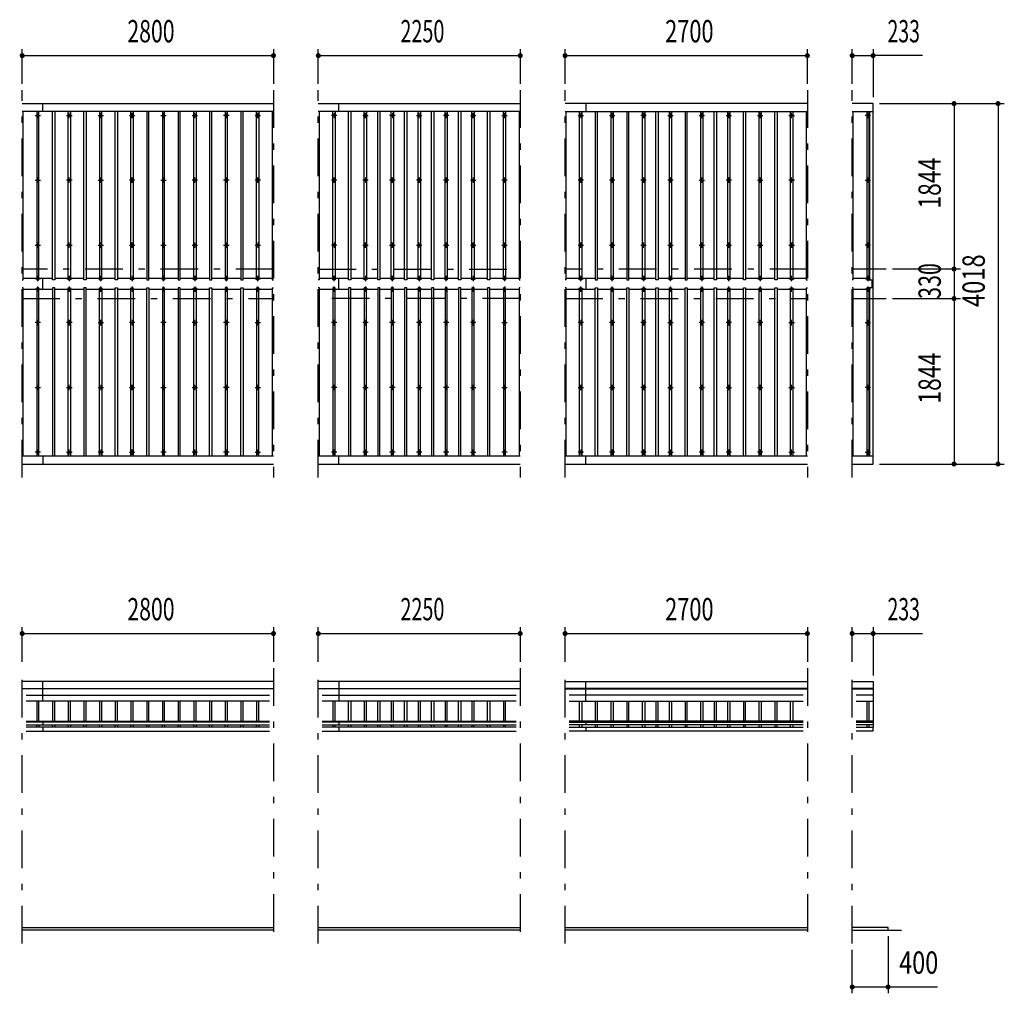
# Model space of a CAD drawing. Extents: x -26595 to 40880, y 700 to 28840.
# Drawn here: x -12569 to -1596, y 17123 to 27976 of the extents above; entities that cross this region are included whole.
import ezdxf
from ezdxf.enums import TextEntityAlignment as Align

# ---------------------------------------------------------------- set-up
doc = ezdxf.new("R2010")
doc.units = 0
doc.header["$LTSCALE"] = 70
doc.header["$MEASUREMENT"] = 0
doc.linetypes.add('CENTER2', pattern=[24, 12, -5, 2, -5])
for name, color, linetype in [('1-07BOLD', 7, 'CONTINUOUS'), ('1-27CENTER', 7, 'CONTINUOUS'), ('1-47THIN', 7, 'CONTINUOUS'), ('1-57DIM', 7, 'CONTINUOUS')]:
    doc.layers.add(name, color=color, linetype=linetype)
doc.styles.get("Standard").update_dxf_attribs({"font": 'txt.shx', "bigfont": 'extfont.shx'})

msp = doc.modelspace()

# ---------------------------------------------------------------- linework, layer by layer
at = {"layer": '1-07BOLD', "color": 7, "linetype": 'Continuous', "ltscale": 0.5}
for p, q in [((-12541, 27041), (-9741, 27041)), ((-12311, 26953), (-12311, 27041)), ((-9241, 27041), (-6991, 27041)), ((-9011, 26953), (-9011, 27041)), ((-3791, 27041), (-6491, 27041)), ((-6261, 27041), (-6261, 26953)), ((-9741, 26953), (-12541, 26953)), ((-6991, 26953), (-9241, 26953)), ((-6491, 26953), (-3791, 26953)), ((-3291, 26953), (-3058, 26953)), ((-12311, 24971), (-12311, 25092)), ((-9011, 24971), (-9011, 25092)), ((-6261, 25092), (-6261, 24971)), ((-3068, 24986), (-3068, 25077)), ((-3063, 25077), (-3063, 24986)), ((-9741, 23110), (-12541, 23110)), ((-12311, 23110), (-12311, 23023)), ((-6991, 23110), (-9241, 23110)), ((-9011, 23023), (-9011, 23110)), ((-3791, 23110), (-6491, 23110)), ((-6261, 23023), (-6261, 23110)), ((-3058, 23110), (-3291, 23110)), ((-12541, 23023), (-9741, 23023)), ((-9241, 23023), (-6991, 23023)), ((-6491, 23023), (-3791, 23023)), ((-9741, 20597), (-12541, 20597)), ((-12541, 20521), (-9741, 20521)), ((-12311, 20378), (-12311, 20597)), ((-6991, 20597), (-9241, 20597)), ((-9241, 20521), (-6991, 20521)), ((-9011, 20597), (-9011, 20378)), ((-6491, 20597), (-3791, 20597)), ((-3791, 20521), (-6491, 20521)), ((-6261, 20378), (-6261, 20597)), ((-3058, 20521), (-3291, 20521)), ((-9741, 20517), (-12541, 20517)), ((-12497, 20448), (-9786, 20448)), ((-6991, 20517), (-9241, 20517)), ((-9197, 20448), (-7036, 20448)), ((-6491, 20517), (-3791, 20517)), ((-3836, 20448), (-6447, 20448)), ((-3291, 20517), (-3058, 20517)), ((-3058, 20448), (-3247, 20448)), ((-9786, 20378), (-12497, 20378)), ((-7036, 20378), (-9197, 20378)), ((-6447, 20378), (-3836, 20378)), ((-3247, 20378), (-3058, 20378)), ((-12497, 20157), (-9786, 20157)), ((-9786, 20146), (-12497, 20146)), ((-12497, 20117), (-9786, 20117)), ((-9786, 20090), (-12497, 20090)), ((-12311, 20157), (-12311, 20117)), ((-12311, 20090), (-12311, 20045)), ((-9197, 20157), (-7036, 20157)), ((-7036, 20146), (-9197, 20146)), ((-9197, 20117), (-7036, 20117)), ((-7036, 20090), (-9197, 20090)), ((-9011, 20157), (-9011, 20117)), ((-9011, 20090), (-9011, 20045)), ((-3836, 20157), (-6447, 20157)), ((-6447, 20146), (-3836, 20146)), ((-3836, 20117), (-6447, 20117)), ((-6447, 20090), (-3836, 20090)), ((-6261, 20157), (-6261, 20117)), ((-6261, 20090), (-6261, 20045)), ((-3058, 20157), (-3247, 20157)), ((-3247, 20146), (-3058, 20146)), ((-3058, 20117), (-3247, 20117)), ((-3247, 20090), (-3063, 20090)), ((-12497, 20045), (-9786, 20045)), ((-9197, 20045), (-7036, 20045)), ((-3836, 20045), (-6447, 20045)), ((-12541, 17858), (-9741, 17858)), ((-9741, 17828), (-12541, 17828)), ((-9241, 17858), (-6991, 17858)), ((-6991, 17828), (-9241, 17828)), ((-6491, 17858), (-3791, 17858)), ((-3791, 17828), (-6491, 17828)), ((-3291, 17828), (-2741, 17828))]:
    msp.add_line(p, q, dxfattribs=at)
for points in [[(-3058, 25077), (-3058, 27041), (-3291, 27041)], [(-3098, 26953), (-3098, 25077), (-3058, 25077)], [(-3291, 23023), (-3058, 23023), (-3058, 24986), (-3098, 24986), (-3098, 23110)], [(-3291, 20597), (-3058, 20597), (-3058, 20088), (-3063, 20088)], [(-3063, 20090), (-3063, 20045), (-3247, 20045)], [(-2891, 17828), (-2891, 17858), (-3291, 17858)]]:
    msp.add_lwpolyline(points, dxfattribs=at)
for centre in [(-12366, 26907), (-12016, 26907), (-11666, 26907), (-11316, 26907), (-10966, 26907), (-10616, 26907), (-10266, 26907), (-9916, 26907), (-9066, 26907), (-8716, 26907), (-8416, 26907), (-8116, 26907), (-7816, 26907), (-7516, 26907), (-7166, 26907), (-6316, 26907), (-5966, 26907), (-5616, 26907), (-5316, 26907), (-4966, 26907), (-4666, 26907), (-4316, 26907), (-3966, 26907), (-3116, 26907), (-12366, 26186), (-12016, 26186), (-11666, 26186), (-11316, 26186), (-10966, 26186), (-10616, 26186), (-10266, 26186), (-9916, 26186), (-9066, 26186), (-8716, 26186), (-8416, 26186), (-8116, 26186), (-7816, 26186), (-7516, 26186), (-7166, 26186), (-6316, 26186), (-5966, 26186), (-5616, 26186), (-5316, 26186), (-4966, 26186), (-4666, 26186), (-4316, 26186), (-3966, 26186), (-3116, 26186), (-12366, 25464), (-12016, 25464), (-11666, 25464), (-11316, 25464), (-10966, 25464), (-10616, 25464), (-10266, 25464), (-9916, 25464), (-9066, 25464), (-8716, 25464), (-8416, 25464), (-8116, 25464), (-7816, 25464), (-7516, 25464), (-7166, 25464), (-6316, 25464), (-5966, 25464), (-5616, 25464), (-5316, 25464), (-4966, 25464), (-4666, 25464), (-4316, 25464), (-3966, 25464), (-3116, 25464), (-12366, 24599), (-12016, 24599), (-11666, 24599), (-11316, 24599), (-10966, 24599), (-10616, 24599), (-10266, 24599), (-9916, 24599), (-9066, 24599), (-8716, 24599), (-8416, 24599), (-8116, 24599), (-7816, 24599), (-7516, 24599), (-7166, 24599), (-6316, 24599), (-5966, 24599), (-5616, 24599), (-5316, 24599), (-4966, 24599), (-4666, 24599), (-4316, 24599), (-3966, 24599), (-3116, 24599), (-12366, 23877), (-12016, 23877), (-11666, 23877), (-11316, 23877), (-10966, 23877), (-10616, 23877), (-10266, 23877), (-9916, 23877), (-9066, 23877), (-8716, 23877), (-8416, 23877), (-8116, 23877), (-7816, 23877), (-7516, 23877), (-7166, 23877), (-6316, 23877), (-5966, 23877), (-5616, 23877), (-5316, 23877), (-4966, 23877), (-4666, 23877), (-4316, 23877), (-3966, 23877), (-3116, 23877), (-12366, 23156), (-12016, 23156), (-11666, 23156), (-11316, 23156), (-10966, 23156), (-10616, 23156), (-10266, 23156), (-9916, 23156), (-9066, 23156), (-8716, 23156), (-8416, 23156), (-8116, 23156), (-7816, 23156), (-7516, 23156), (-7166, 23156), (-6316, 23156), (-5966, 23156), (-5616, 23156), (-5316, 23156), (-4966, 23156), (-4666, 23156), (-4316, 23156), (-3966, 23156), (-3116, 23156)]:
    msp.add_circle(centre, 10, dxfattribs=at)
for centre, start, end in [((-12366, 25081), 46.3961, 133.6039), ((-12366, 25102), 226.3984, 313.6016), ((-12016, 25081), 46.3961, 133.6039), ((-12016, 25102), 226.3984, 313.6016), ((-11666, 25081), 46.3961, 133.6039), ((-11666, 25102), 226.3984, 313.6016), ((-11316, 25081), 46.3961, 133.6039), ((-11316, 25102), 226.3984, 313.6016), ((-10966, 25081), 46.3961, 133.6039), ((-10966, 25102), 226.3984, 313.6016), ((-10616, 25081), 46.3961, 133.6039), ((-10616, 25102), 226.3984, 313.6016), ((-10266, 25081), 46.3961, 133.6039), ((-10266, 25102), 226.3984, 313.6016), ((-9916, 25081), 46.3961, 133.6039), ((-9916, 25102), 226.3984, 313.6016), ((-9066, 25081), 46.3961, 133.6039), ((-9066, 25102), 226.3984, 313.6016), ((-8716, 25081), 46.3961, 133.6039), ((-8716, 25102), 226.3984, 313.6016), ((-8416, 25081), 46.3961, 133.6039), ((-8416, 25102), 226.3984, 313.6016), ((-8116, 25081), 46.3961, 133.6039), ((-8116, 25102), 226.3984, 313.6016), ((-7816, 25081), 46.3961, 133.6039), ((-7816, 25102), 226.3984, 313.6016), ((-7516, 25081), 46.3961, 133.6039), ((-7516, 25102), 226.3984, 313.6016), ((-7166, 25081), 46.3961, 133.6039), ((-7166, 25102), 226.3984, 313.6016), ((-6316, 25081), 46.3961, 133.6039), ((-6316, 25102), 226.3984, 313.6016), ((-5966, 25081), 46.3961, 133.6039), ((-5966, 25102), 226.3984, 313.6016), ((-5616, 25081), 46.3961, 133.6039), ((-5616, 25102), 226.3984, 313.6016), ((-5316, 25081), 46.3961, 133.6039), ((-5316, 25102), 226.3984, 313.6016), ((-4966, 25081), 46.3961, 133.6039), ((-4966, 25102), 226.3984, 313.6016), ((-4666, 25081), 46.3961, 133.6039), ((-4666, 25102), 226.3984, 313.6016), ((-4316, 25081), 46.3961, 133.6039), ((-4316, 25102), 226.3984, 313.6016), ((-3966, 25081), 46.3961, 133.6039), ((-3966, 25102), 226.3984, 313.6016), ((-3116, 25081), 46.3961, 133.6039), ((-3116, 25102), 226.3984, 313.6016), ((-12366, 24961), 46.3984, 133.6016), ((-12366, 24982), 226.3961, 313.6039), ((-12016, 24961), 46.3984, 133.6016), ((-12016, 24982), 226.3961, 313.6039), ((-11666, 24961), 46.3984, 133.6016), ((-11666, 24982), 226.3961, 313.6039), ((-11316, 24961), 46.3984, 133.6016), ((-11316, 24982), 226.3961, 313.6039), ((-10966, 24961), 46.3984, 133.6016), ((-10966, 24982), 226.3961, 313.6039), ((-10616, 24961), 46.3984, 133.6016), ((-10616, 24982), 226.3961, 313.6039), ((-10266, 24961), 46.3984, 133.6016), ((-10266, 24982), 226.3961, 313.6039), ((-9916, 24961), 46.3984, 133.6016), ((-9916, 24982), 226.3961, 313.6039), ((-9066, 24961), 46.3984, 133.6016), ((-9066, 24982), 226.3961, 313.6039), ((-8716, 24961), 46.3984, 133.6016), ((-8716, 24982), 226.3961, 313.6039), ((-8416, 24961), 46.3984, 133.6016), ((-8416, 24982), 226.3961, 313.6039), ((-8116, 24961), 46.3984, 133.6016), ((-8116, 24982), 226.3961, 313.6039), ((-7816, 24961), 46.3984, 133.6016), ((-7816, 24982), 226.3961, 313.6039), ((-7516, 24961), 46.3984, 133.6016), ((-7516, 24982), 226.3961, 313.6039), ((-7166, 24961), 46.3984, 133.6016), ((-7166, 24982), 226.3961, 313.6039), ((-6316, 24961), 46.3984, 133.6016), ((-6316, 24982), 226.3961, 313.6039), ((-5966, 24961), 46.3984, 133.6016), ((-5966, 24982), 226.3961, 313.6039), ((-5616, 24961), 46.3984, 133.6016), ((-5616, 24982), 226.3961, 313.6039), ((-5316, 24961), 46.3984, 133.6016), ((-5316, 24982), 226.3961, 313.6039), ((-4966, 24961), 46.3984, 133.6016), ((-4966, 24982), 226.3961, 313.6039), ((-4666, 24961), 46.3984, 133.6016), ((-4666, 24982), 226.3961, 313.6039), ((-4316, 24961), 46.3984, 133.6016), ((-4316, 24982), 226.3961, 313.6039), ((-3966, 24961), 46.3984, 133.6016), ((-3966, 24982), 226.3961, 313.6039), ((-3116, 24961), 46.3984, 133.6016), ((-3116, 24982), 226.3961, 313.6039)]:
    msp.add_arc(centre, 14.5, start, end, dxfattribs=at)
at = {"layer": '1-27CENTER', "color": 3, "linetype": 'CENTER2', "ltscale": 0.5}
for p, q in [((-12541, 22873), (-12541, 27191)), ((-9741, 27191), (-9741, 22873)), ((-9241, 22873), (-9241, 27191)), ((-6991, 27191), (-6991, 22873)), ((-6491, 22873), (-6491, 27191)), ((-3791, 27191), (-3791, 22873)), ((-3291, 22873), (-3291, 27191)), ((-12396, 26907), (-12336, 26907)), ((-12366, 26937), (-12366, 26877)), ((-12046, 26907), (-11986, 26907)), ((-12016, 26877), (-12016, 26937)), ((-11696, 26907), (-11636, 26907)), ((-11666, 26937), (-11666, 26877)), ((-11346, 26907), (-11286, 26907)), ((-11316, 26877), (-11316, 26937)), ((-10996, 26907), (-10936, 26907)), ((-10966, 26937), (-10966, 26877)), ((-10646, 26907), (-10586, 26907)), ((-10616, 26877), (-10616, 26937)), ((-10236, 26907), (-10296, 26907)), ((-10266, 26937), (-10266, 26877)), ((-9946, 26907), (-9886, 26907)), ((-9916, 26877), (-9916, 26937)), ((-9036, 26907), (-9096, 26907)), ((-9066, 26937), (-9066, 26877)), ((-8746, 26907), (-8686, 26907)), ((-8716, 26877), (-8716, 26937)), ((-8386, 26907), (-8446, 26907)), ((-8416, 26937), (-8416, 26877)), ((-8146, 26907), (-8086, 26907)), ((-8116, 26877), (-8116, 26937)), ((-7786, 26907), (-7846, 26907)), ((-7816, 26937), (-7816, 26877)), ((-7546, 26907), (-7486, 26907)), ((-7516, 26877), (-7516, 26937)), ((-7196, 26907), (-7136, 26907)), ((-7166, 26937), (-7166, 26877)), ((-6346, 26907), (-6286, 26907)), ((-6316, 26937), (-6316, 26877)), ((-5996, 26907), (-5936, 26907)), ((-5966, 26877), (-5966, 26937)), ((-5586, 26907), (-5646, 26907)), ((-5616, 26937), (-5616, 26877)), ((-5346, 26907), (-5286, 26907)), ((-5316, 26877), (-5316, 26937)), ((-4996, 26907), (-4936, 26907)), ((-4966, 26937), (-4966, 26877)), ((-4696, 26907), (-4636, 26907)), ((-4666, 26877), (-4666, 26937)), ((-4346, 26907), (-4286, 26907)), ((-4316, 26937), (-4316, 26877)), ((-3996, 26907), (-3936, 26907)), ((-3966, 26877), (-3966, 26937)), ((-3086, 26907), (-3146, 26907)), ((-3116, 26937), (-3116, 26877)), ((-12396, 26186), (-12336, 26186)), ((-12366, 26216), (-12366, 26156)), ((-11986, 26186), (-12046, 26186)), ((-12016, 26156), (-12016, 26216)), ((-11696, 26186), (-11636, 26186)), ((-11666, 26216), (-11666, 26156)), ((-11286, 26186), (-11346, 26186)), ((-11316, 26156), (-11316, 26216)), ((-10996, 26186), (-10936, 26186)), ((-10966, 26216), (-10966, 26156)), ((-10586, 26186), (-10646, 26186)), ((-10616, 26156), (-10616, 26216)), ((-10236, 26186), (-10296, 26186)), ((-10266, 26216), (-10266, 26156)), ((-9886, 26186), (-9946, 26186)), ((-9916, 26156), (-9916, 26216)), ((-9036, 26186), (-9096, 26186)), ((-9066, 26156), (-9066, 26216)), ((-8686, 26186), (-8746, 26186)), ((-8716, 26216), (-8716, 26156)), ((-8386, 26186), (-8446, 26186)), ((-8416, 26156), (-8416, 26216)), ((-8086, 26186), (-8146, 26186)), ((-8116, 26216), (-8116, 26156)), ((-7786, 26186), (-7846, 26186)), ((-7816, 26156), (-7816, 26216)), ((-7546, 26186), (-7486, 26186)), ((-7516, 26216), (-7516, 26156)), ((-7136, 26186), (-7196, 26186)), ((-7166, 26156), (-7166, 26216)), ((-6286, 26186), (-6346, 26186)), ((-6316, 26156), (-6316, 26216)), ((-5936, 26186), (-5996, 26186)), ((-5966, 26156), (-5966, 26216)), ((-5586, 26186), (-5646, 26186)), ((-5616, 26216), (-5616, 26156)), ((-5286, 26186), (-5346, 26186)), ((-5316, 26156), (-5316, 26216)), ((-4996, 26186), (-4936, 26186)), ((-4966, 26216), (-4966, 26156)), ((-4636, 26186), (-4696, 26186)), ((-4666, 26156), (-4666, 26216)), ((-4346, 26186), (-4286, 26186)), ((-4316, 26216), (-4316, 26156)), ((-3936, 26186), (-3996, 26186)), ((-3966, 26156), (-3966, 26216)), ((-3146, 26186), (-3086, 26186)), ((-3116, 26156), (-3116, 26216)), ((-12396, 25464), (-12336, 25464)), ((-12366, 25434), (-12366, 25494)), ((-12046, 25464), (-11986, 25464)), ((-12016, 25434), (-12016, 25494)), ((-11696, 25464), (-11636, 25464)), ((-11666, 25494), (-11666, 25434)), ((-11346, 25464), (-11286, 25464)), ((-11316, 25434), (-11316, 25494)), ((-10996, 25464), (-10936, 25464)), ((-10966, 25434), (-10966, 25494)), ((-10646, 25464), (-10586, 25464)), ((-10616, 25434), (-10616, 25494)), ((-10296, 25464), (-10236, 25464)), ((-10266, 25434), (-10266, 25494)), ((-9946, 25464), (-9886, 25464)), ((-9916, 25494), (-9916, 25434)), ((-9036, 25464), (-9096, 25464)), ((-9066, 25494), (-9066, 25434)), ((-8746, 25464), (-8686, 25464)), ((-8716, 25434), (-8716, 25494)), ((-8446, 25464), (-8386, 25464)), ((-8416, 25434), (-8416, 25494)), ((-8146, 25464), (-8086, 25464)), ((-8116, 25434), (-8116, 25494)), ((-7846, 25464), (-7786, 25464)), ((-7816, 25434), (-7816, 25494)), ((-7546, 25464), (-7486, 25464)), ((-7516, 25434), (-7516, 25494)), ((-7196, 25464), (-7136, 25464)), ((-7166, 25434), (-7166, 25494)), ((-6346, 25464), (-6286, 25464)), ((-6316, 25434), (-6316, 25494)), ((-5996, 25464), (-5936, 25464)), ((-5966, 25434), (-5966, 25494)), ((-5646, 25464), (-5586, 25464)), ((-5616, 25434), (-5616, 25494)), ((-5346, 25464), (-5286, 25464)), ((-5316, 25434), (-5316, 25494)), ((-4996, 25464), (-4936, 25464)), ((-4966, 25494), (-4966, 25434)), ((-4696, 25464), (-4636, 25464)), ((-4666, 25434), (-4666, 25494)), ((-4346, 25464), (-4286, 25464)), ((-4316, 25434), (-4316, 25494)), ((-3996, 25464), (-3936, 25464)), ((-3966, 25494), (-3966, 25434)), ((-3086, 25464), (-3146, 25464)), ((-3116, 25494), (-3116, 25434)), ((-9741, 25197), (-12541, 25197)), ((-9241, 25197), (-6991, 25197)), ((-3791, 25197), (-6491, 25197)), ((-2911, 25197), (-3291, 25197)), ((-12396, 25091), (-12336, 25091)), ((-12366, 25061), (-12366, 25121)), ((-12046, 25091), (-11986, 25091)), ((-12016, 25121), (-12016, 25061)), ((-11696, 25091), (-11636, 25091)), ((-11666, 25061), (-11666, 25121)), ((-11346, 25091), (-11286, 25091)), ((-11316, 25121), (-11316, 25061)), ((-10996, 25091), (-10936, 25091)), ((-10966, 25061), (-10966, 25121)), ((-10646, 25091), (-10586, 25091)), ((-10616, 25121), (-10616, 25061)), ((-10236, 25091), (-10296, 25091)), ((-10266, 25061), (-10266, 25121)), ((-9946, 25091), (-9886, 25091)), ((-9916, 25061), (-9916, 25121)), ((-9036, 25091), (-9096, 25091)), ((-9066, 25061), (-9066, 25121)), ((-8746, 25091), (-8686, 25091)), ((-8716, 25121), (-8716, 25061)), ((-8386, 25091), (-8446, 25091)), ((-8416, 25061), (-8416, 25121)), ((-8146, 25091), (-8086, 25091)), ((-8116, 25121), (-8116, 25061)), ((-7786, 25091), (-7846, 25091)), ((-7816, 25061), (-7816, 25121)), ((-7546, 25091), (-7486, 25091)), ((-7516, 25121), (-7516, 25061)), ((-7136, 25091), (-7196, 25091)), ((-7166, 25121), (-7166, 25061)), ((-6346, 25091), (-6286, 25091)), ((-6316, 25061), (-6316, 25121)), ((-5936, 25091), (-5996, 25091)), ((-5966, 25061), (-5966, 25121)), ((-5646, 25091), (-5586, 25091)), ((-5616, 25121), (-5616, 25061)), ((-5346, 25091), (-5286, 25091)), ((-5316, 25061), (-5316, 25121)), ((-4996, 25091), (-4936, 25091)), ((-4966, 25121), (-4966, 25061)), ((-4636, 25091), (-4696, 25091)), ((-4666, 25061), (-4666, 25121)), ((-4346, 25091), (-4286, 25091)), ((-4316, 25121), (-4316, 25061)), ((-3996, 25091), (-3936, 25091)), ((-3966, 25061), (-3966, 25121)), ((-3146, 25091), (-3086, 25091)), ((-3116, 25121), (-3116, 25061)), ((-12336, 24972), (-12396, 24972)), ((-12366, 24942), (-12366, 25002)), ((-12046, 24972), (-11986, 24972)), ((-12016, 25002), (-12016, 24942)), ((-11696, 24972), (-11636, 24972)), ((-11666, 24942), (-11666, 25002)), ((-11346, 24972), (-11286, 24972)), ((-11316, 25002), (-11316, 24942)), ((-10996, 24972), (-10936, 24972)), ((-10966, 24942), (-10966, 25002)), ((-10586, 24972), (-10646, 24972)), ((-10616, 25002), (-10616, 24942)), ((-10296, 24972), (-10236, 24972)), ((-10266, 24942), (-10266, 25002)), ((-9886, 24972), (-9946, 24972)), ((-9916, 24942), (-9916, 25002)), ((-9096, 24972), (-9036, 24972)), ((-9066, 24942), (-9066, 25002)), ((-8686, 24972), (-8746, 24972)), ((-8716, 25002), (-8716, 24942)), ((-8446, 24972), (-8386, 24972)), ((-8416, 24942), (-8416, 25002)), ((-8086, 24972), (-8146, 24972)), ((-8116, 25002), (-8116, 24942)), ((-7846, 24972), (-7786, 24972)), ((-7816, 24942), (-7816, 25002)), ((-7546, 24972), (-7486, 24972)), ((-7516, 25002), (-7516, 24942)), ((-7196, 24972), (-7136, 24972)), ((-7166, 25002), (-7166, 24942)), ((-6286, 24972), (-6346, 24972)), ((-6316, 24942), (-6316, 25002)), ((-5996, 24972), (-5936, 24972)), ((-5966, 24942), (-5966, 25002)), ((-5586, 24972), (-5646, 24972)), ((-5616, 25002), (-5616, 24942)), ((-5346, 24972), (-5286, 24972)), ((-5316, 24942), (-5316, 25002)), ((-4996, 24972), (-4936, 24972)), ((-4966, 25002), (-4966, 24942)), ((-4696, 24972), (-4636, 24972)), ((-4666, 24942), (-4666, 25002)), ((-4346, 24972), (-4286, 24972)), ((-4316, 25002), (-4316, 24942)), ((-3936, 24972), (-3996, 24972)), ((-3966, 24942), (-3966, 25002)), ((-3086, 24972), (-3146, 24972)), ((-3116, 25002), (-3116, 24942)), ((-12541, 24867), (-9741, 24867)), ((-6991, 24867), (-9241, 24867)), ((-6491, 24867), (-3791, 24867)), ((-3291, 24867), (-2911, 24867)), ((-12336, 24599), (-12396, 24599)), ((-12366, 24629), (-12366, 24569)), ((-11986, 24599), (-12046, 24599)), ((-12016, 24629), (-12016, 24569)), ((-11696, 24599), (-11636, 24599)), ((-11666, 24569), (-11666, 24629)), ((-11286, 24599), (-11346, 24599)), ((-11316, 24629), (-11316, 24569)), ((-10936, 24599), (-10996, 24599)), ((-10966, 24629), (-10966, 24569)), ((-10586, 24599), (-10646, 24599)), ((-10616, 24569), (-10616, 24629)), ((-10236, 24599), (-10296, 24599)), ((-10266, 24629), (-10266, 24569)), ((-9946, 24599), (-9886, 24599)), ((-9916, 24569), (-9916, 24629)), ((-9036, 24599), (-9096, 24599)), ((-9066, 24569), (-9066, 24629)), ((-8686, 24599), (-8746, 24599)), ((-8716, 24629), (-8716, 24569)), ((-8386, 24599), (-8446, 24599)), ((-8416, 24569), (-8416, 24629)), ((-8086, 24599), (-8146, 24599)), ((-8116, 24629), (-8116, 24569)), ((-7786, 24599), (-7846, 24599)), ((-7816, 24629), (-7816, 24569)), ((-7486, 24599), (-7546, 24599)), ((-7516, 24629), (-7516, 24569)), ((-7196, 24599), (-7136, 24599)), ((-7166, 24629), (-7166, 24569)), ((-6286, 24599), (-6346, 24599)), ((-6316, 24629), (-6316, 24569)), ((-5936, 24599), (-5996, 24599)), ((-5966, 24569), (-5966, 24629)), ((-5586, 24599), (-5646, 24599)), ((-5616, 24629), (-5616, 24569)), ((-5346, 24599), (-5286, 24599)), ((-5316, 24569), (-5316, 24629)), ((-4936, 24599), (-4996, 24599)), ((-4966, 24629), (-4966, 24569)), ((-4636, 24599), (-4696, 24599)), ((-4666, 24569), (-4666, 24629)), ((-4286, 24599), (-4346, 24599)), ((-4316, 24629), (-4316, 24569)), ((-3996, 24599), (-3936, 24599)), ((-3966, 24569), (-3966, 24629)), ((-3146, 24599), (-3086, 24599)), ((-3116, 24629), (-3116, 24569)), ((-12396, 23877), (-12336, 23877)), ((-12366, 23847), (-12366, 23907)), ((-12046, 23877), (-11986, 23877)), ((-12016, 23847), (-12016, 23907)), ((-11696, 23877), (-11636, 23877)), ((-11666, 23907), (-11666, 23847)), ((-11346, 23877), (-11286, 23877)), ((-11316, 23847), (-11316, 23907)), ((-10996, 23877), (-10936, 23877)), ((-10966, 23907), (-10966, 23847)), ((-10646, 23877), (-10586, 23877)), ((-10616, 23847), (-10616, 23907)), ((-10236, 23877), (-10296, 23877)), ((-10266, 23907), (-10266, 23847)), ((-9946, 23877), (-9886, 23877)), ((-9916, 23847), (-9916, 23907)), ((-9036, 23877), (-9096, 23877)), ((-9066, 23907), (-9066, 23847)), ((-8746, 23877), (-8686, 23877)), ((-8716, 23847), (-8716, 23907)), ((-8386, 23877), (-8446, 23877)), ((-8416, 23907), (-8416, 23847)), ((-8146, 23877), (-8086, 23877)), ((-8116, 23847), (-8116, 23907)), ((-7786, 23877), (-7846, 23877)), ((-7816, 23907), (-7816, 23847)), ((-7546, 23877), (-7486, 23877)), ((-7516, 23847), (-7516, 23907)), ((-7196, 23877), (-7136, 23877)), ((-7166, 23907), (-7166, 23847)), ((-6346, 23877), (-6286, 23877)), ((-6316, 23847), (-6316, 23907)), ((-5996, 23877), (-5936, 23877)), ((-5966, 23847), (-5966, 23907)), ((-5586, 23877), (-5646, 23877)), ((-5616, 23907), (-5616, 23847)), ((-5346, 23877), (-5286, 23877)), ((-5316, 23847), (-5316, 23907)), ((-4996, 23877), (-4936, 23877)), ((-4966, 23907), (-4966, 23847)), ((-4696, 23877), (-4636, 23877)), ((-4666, 23847), (-4666, 23907)), ((-4346, 23877), (-4286, 23877)), ((-4316, 23907), (-4316, 23847)), ((-3996, 23877), (-3936, 23877)), ((-3966, 23847), (-3966, 23907)), ((-3086, 23877), (-3146, 23877)), ((-3116, 23907), (-3116, 23847)), ((-12336, 23156), (-12396, 23156)), ((-12366, 23186), (-12366, 23126)), ((-12046, 23156), (-11986, 23156)), ((-12016, 23126), (-12016, 23186)), ((-11636, 23156), (-11696, 23156)), ((-11666, 23186), (-11666, 23126)), ((-11346, 23156), (-11286, 23156)), ((-11316, 23126), (-11316, 23186)), ((-10936, 23156), (-10996, 23156)), ((-10966, 23186), (-10966, 23126)), ((-10586, 23156), (-10646, 23156)), ((-10616, 23126), (-10616, 23186)), ((-10236, 23156), (-10296, 23156)), ((-10266, 23186), (-10266, 23126)), ((-9946, 23156), (-9886, 23156)), ((-9916, 23126), (-9916, 23186)), ((-9036, 23156), (-9096, 23156)), ((-9066, 23186), (-9066, 23126)), ((-8686, 23156), (-8746, 23156)), ((-8716, 23126), (-8716, 23186)), ((-8386, 23156), (-8446, 23156)), ((-8416, 23186), (-8416, 23126)), ((-8086, 23156), (-8146, 23156)), ((-8116, 23126), (-8116, 23186)), ((-7786, 23156), (-7846, 23156)), ((-7816, 23186), (-7816, 23126)), ((-7546, 23156), (-7486, 23156)), ((-7516, 23126), (-7516, 23186)), ((-7136, 23156), (-7196, 23156)), ((-7166, 23186), (-7166, 23126)), ((-6286, 23156), (-6346, 23156)), ((-6316, 23186), (-6316, 23126)), ((-5936, 23156), (-5996, 23156)), ((-5966, 23126), (-5966, 23186)), ((-5586, 23156), (-5646, 23156)), ((-5616, 23186), (-5616, 23126)), ((-5346, 23156), (-5286, 23156)), ((-5316, 23126), (-5316, 23186)), ((-4936, 23156), (-4996, 23156)), ((-4966, 23186), (-4966, 23126)), ((-4636, 23156), (-4696, 23156)), ((-4666, 23126), (-4666, 23186)), ((-4286, 23156), (-4346, 23156)), ((-4316, 23186), (-4316, 23126)), ((-3996, 23156), (-3936, 23156)), ((-3966, 23126), (-3966, 23186)), ((-3146, 23156), (-3086, 23156)), ((-3116, 23186), (-3116, 23126)), ((-12541, 17678), (-12541, 20748)), ((-9741, 20748), (-9741, 17678)), ((-9241, 17678), (-9241, 20748)), ((-6991, 20748), (-6991, 17678)), ((-6491, 17678), (-6491, 20748)), ((-3791, 20748), (-3791, 17678)), ((-3291, 17678), (-3291, 20748))]:
    msp.add_line(p, q, dxfattribs=at)
at = {"layer": '1-47THIN', "color": 4, "linetype": 'Continuous', "ltscale": 0.5}
for p, q in [((-12529, 25077), (-12529, 26953)), ((-12354, 25077), (-12354, 26953)), ((-12179, 26953), (-12179, 25077)), ((-12004, 26953), (-12004, 25077)), ((-11829, 26953), (-11829, 25077)), ((-11654, 25077), (-11654, 26953)), ((-11479, 26953), (-11479, 25077)), ((-11304, 26953), (-11304, 25077)), ((-11129, 25077), (-11129, 26953)), ((-10954, 25077), (-10954, 26953)), ((-10779, 25077), (-10779, 26953)), ((-10604, 26953), (-10604, 25077)), ((-10429, 25077), (-10429, 26953)), ((-10254, 25077), (-10254, 26953)), ((-10079, 25077), (-10079, 26953)), ((-9904, 26953), (-9904, 25077)), ((-9229, 25077), (-9229, 26953)), ((-9054, 26953), (-9054, 25077)), ((-8879, 26953), (-8879, 25077)), ((-8704, 26953), (-8704, 25077)), ((-8554, 26953), (-8554, 25077)), ((-8404, 26953), (-8404, 25077)), ((-8254, 26953), (-8254, 25077)), ((-8104, 26953), (-8104, 25077)), ((-7954, 26953), (-7954, 25077)), ((-7804, 26953), (-7804, 25077)), ((-7654, 26953), (-7654, 25077)), ((-7504, 26953), (-7504, 25077)), ((-7329, 26953), (-7329, 25077)), ((-7154, 26953), (-7154, 25077)), ((-6479, 25077), (-6479, 26953)), ((-6304, 26953), (-6304, 25077)), ((-6129, 25077), (-6129, 26953)), ((-5954, 26953), (-5954, 25077)), ((-5779, 25077), (-5779, 26953)), ((-5604, 26953), (-5604, 25077)), ((-5454, 26953), (-5454, 25077)), ((-5304, 26953), (-5304, 25077)), ((-5129, 25077), (-5129, 26953)), ((-4954, 26953), (-4954, 25077)), ((-4804, 26953), (-4804, 25077)), ((-4654, 26953), (-4654, 25077)), ((-4479, 26953), (-4479, 25077)), ((-4304, 26953), (-4304, 25077)), ((-4129, 26953), (-4129, 25077)), ((-3954, 26953), (-3954, 25077)), ((-3279, 25077), (-3279, 26953)), ((-3104, 25077), (-3104, 26953)), ((-12541, 25077), (-12529, 25077)), ((-12379, 25092), (-12529, 25092)), ((-12204, 25092), (-12354, 25092)), ((-12029, 25092), (-12179, 25092)), ((-11854, 25092), (-12004, 25092)), ((-11679, 25092), (-11829, 25092)), ((-11504, 25092), (-11654, 25092)), ((-11329, 25092), (-11479, 25092)), ((-11154, 25092), (-11304, 25092)), ((-10979, 25092), (-11129, 25092)), ((-10804, 25092), (-10954, 25092)), ((-10629, 25092), (-10779, 25092)), ((-10454, 25092), (-10604, 25092)), ((-10279, 25092), (-10429, 25092)), ((-10104, 25092), (-10254, 25092)), ((-9929, 25092), (-10079, 25092)), ((-9754, 25092), (-9904, 25092)), ((-9229, 25077), (-9241, 25077)), ((-9079, 25092), (-9229, 25092)), ((-8904, 25092), (-9054, 25092)), ((-8729, 25092), (-8879, 25092)), ((-8579, 25092), (-8704, 25092)), ((-8429, 25092), (-8554, 25092)), ((-8279, 25092), (-8404, 25092)), ((-8129, 25092), (-8254, 25092)), ((-7979, 25092), (-8104, 25092)), ((-7829, 25092), (-7954, 25092)), ((-7679, 25092), (-7804, 25092)), ((-7529, 25092), (-7654, 25092)), ((-7354, 25092), (-7504, 25092)), ((-7179, 25092), (-7329, 25092)), ((-7004, 25092), (-7154, 25092)), ((-6479, 25077), (-6491, 25077)), ((-6329, 25092), (-6479, 25092)), ((-6154, 25092), (-6304, 25092)), ((-5979, 25092), (-6129, 25092)), ((-5804, 25092), (-5954, 25092)), ((-5629, 25092), (-5779, 25092)), ((-5479, 25092), (-5604, 25092)), ((-5329, 25092), (-5454, 25092)), ((-5154, 25092), (-5304, 25092)), ((-4979, 25092), (-5129, 25092)), ((-4829, 25092), (-4954, 25092)), ((-4679, 25092), (-4804, 25092)), ((-4504, 25092), (-4654, 25092)), ((-4329, 25092), (-4479, 25092)), ((-4154, 25092), (-4304, 25092)), ((-3979, 25092), (-4129, 25092)), ((-3804, 25092), (-3954, 25092)), ((-3279, 25077), (-3291, 25077)), ((-3129, 25092), (-3279, 25092)), ((-3104, 25092), (-3098, 25092)), ((-12529, 24971), (-12379, 24971)), ((-12379, 24986), (-12379, 23110)), ((-12354, 24971), (-12204, 24971)), ((-12204, 24986), (-12204, 23110)), ((-12179, 24971), (-12029, 24971)), ((-12029, 23110), (-12029, 24986)), ((-12004, 24971), (-11854, 24971)), ((-11854, 24986), (-11854, 23110)), ((-11829, 24971), (-11679, 24971)), ((-11679, 23110), (-11679, 24986)), ((-11654, 24971), (-11504, 24971)), ((-11504, 23110), (-11504, 24986)), ((-11479, 24971), (-11329, 24971)), ((-11329, 23110), (-11329, 24986)), ((-11304, 24971), (-11154, 24971)), ((-11154, 23110), (-11154, 24986)), ((-11129, 24971), (-10979, 24971)), ((-10979, 24986), (-10979, 23110)), ((-10954, 24971), (-10804, 24971)), ((-10804, 24986), (-10804, 23110)), ((-10779, 24971), (-10629, 24971)), ((-10629, 23110), (-10629, 24986)), ((-10604, 24971), (-10454, 24971)), ((-10454, 23110), (-10454, 24986)), ((-10429, 24971), (-10279, 24971)), ((-10279, 24986), (-10279, 23110)), ((-10254, 24971), (-10104, 24971)), ((-10104, 23110), (-10104, 24986)), ((-10079, 24971), (-9929, 24971)), ((-9929, 24986), (-9929, 23110)), ((-9904, 24971), (-9754, 24971)), ((-9754, 24986), (-9741, 24986)), ((-9754, 24986), (-9754, 23110)), ((-9229, 24971), (-9079, 24971)), ((-9079, 24986), (-9079, 23110)), ((-9054, 24971), (-8904, 24971)), ((-8904, 24986), (-8904, 23110)), ((-8879, 24971), (-8729, 24971)), ((-8729, 24986), (-8729, 23110)), ((-8704, 24971), (-8579, 24971)), ((-8579, 24986), (-8579, 23110)), ((-8554, 24971), (-8429, 24971)), ((-8429, 24986), (-8429, 23110)), ((-8404, 24971), (-8279, 24971)), ((-8279, 24986), (-8279, 23110)), ((-8254, 24971), (-8129, 24971)), ((-8129, 24986), (-8129, 23110)), ((-8104, 24971), (-7979, 24971)), ((-7979, 24986), (-7979, 23110)), ((-7954, 24971), (-7829, 24971)), ((-7829, 24986), (-7829, 23110)), ((-7804, 24971), (-7679, 24971)), ((-7679, 24986), (-7679, 23110)), ((-7654, 24971), (-7529, 24971)), ((-7529, 24986), (-7529, 23110)), ((-7504, 24971), (-7354, 24971)), ((-7354, 24986), (-7354, 23110)), ((-7329, 24971), (-7179, 24971)), ((-7179, 24986), (-7179, 23110)), ((-7154, 24971), (-7004, 24971)), ((-7004, 24986), (-7004, 23110)), ((-6991, 24986), (-7004, 24986)), ((-6479, 24971), (-6329, 24971)), ((-6329, 23110), (-6329, 24986)), ((-6304, 24971), (-6154, 24971)), ((-6154, 23110), (-6154, 24986)), ((-6129, 24971), (-5979, 24971)), ((-5979, 23110), (-5979, 24986)), ((-5954, 24971), (-5804, 24971)), ((-5804, 23110), (-5804, 24986)), ((-5779, 24971), (-5629, 24971)), ((-5629, 23110), (-5629, 24986)), ((-5604, 24971), (-5479, 24971)), ((-5479, 23110), (-5479, 24986)), ((-5454, 24971), (-5329, 24971)), ((-5329, 23110), (-5329, 24986)), ((-5304, 24971), (-5154, 24971)), ((-5154, 23110), (-5154, 24986)), ((-5129, 24971), (-4979, 24971)), ((-4979, 23110), (-4979, 24986)), ((-4954, 24971), (-4829, 24971)), ((-4829, 23110), (-4829, 24986)), ((-4804, 24971), (-4679, 24971)), ((-4679, 23110), (-4679, 24986)), ((-4654, 24971), (-4504, 24971)), ((-4504, 23110), (-4504, 24986)), ((-4479, 24971), (-4329, 24971)), ((-4329, 23110), (-4329, 24986)), ((-4304, 24971), (-4154, 24971)), ((-4154, 23110), (-4154, 24986)), ((-4129, 24971), (-3979, 24971)), ((-3979, 23110), (-3979, 24986)), ((-3954, 24971), (-3804, 24971)), ((-3804, 24986), (-3791, 24986)), ((-3804, 24986), (-3804, 23110)), ((-3279, 24971), (-3129, 24971)), ((-3129, 24986), (-3129, 23110)), ((-3104, 24971), (-3098, 24971)), ((-12379, 20378), (-12379, 20157)), ((-12354, 20157), (-12354, 20378)), ((-12204, 20378), (-12204, 20157)), ((-12179, 20157), (-12179, 20378)), ((-12029, 20378), (-12029, 20157)), ((-12004, 20157), (-12004, 20378)), ((-11854, 20378), (-11854, 20157)), ((-11829, 20157), (-11829, 20378)), ((-11679, 20378), (-11679, 20157)), ((-11654, 20157), (-11654, 20378)), ((-11504, 20378), (-11504, 20157)), ((-11479, 20157), (-11479, 20378)), ((-11329, 20378), (-11329, 20157)), ((-11304, 20157), (-11304, 20378)), ((-11154, 20378), (-11154, 20157)), ((-11129, 20157), (-11129, 20378)), ((-10979, 20378), (-10979, 20157)), ((-10954, 20157), (-10954, 20378)), ((-10804, 20378), (-10804, 20157)), ((-10779, 20157), (-10779, 20378)), ((-10629, 20378), (-10629, 20157)), ((-10604, 20157), (-10604, 20378)), ((-10454, 20378), (-10454, 20157)), ((-10429, 20157), (-10429, 20378)), ((-10279, 20378), (-10279, 20157)), ((-10254, 20157), (-10254, 20378)), ((-10104, 20378), (-10104, 20157)), ((-10079, 20157), (-10079, 20378)), ((-9929, 20378), (-9929, 20157)), ((-9904, 20157), (-9904, 20378)), ((-9079, 20378), (-9079, 20157)), ((-9054, 20157), (-9054, 20378)), ((-8904, 20157), (-8904, 20378)), ((-8879, 20378), (-8879, 20157)), ((-8729, 20378), (-8729, 20157)), ((-8704, 20157), (-8704, 20378)), ((-8579, 20157), (-8579, 20378)), ((-8554, 20378), (-8554, 20157)), ((-8429, 20378), (-8429, 20157)), ((-8404, 20157), (-8404, 20378)), ((-8279, 20157), (-8279, 20378)), ((-8254, 20378), (-8254, 20157)), ((-8129, 20378), (-8129, 20157)), ((-8104, 20157), (-8104, 20378)), ((-7979, 20157), (-7979, 20378)), ((-7954, 20378), (-7954, 20157)), ((-7829, 20378), (-7829, 20157)), ((-7804, 20157), (-7804, 20378)), ((-7679, 20157), (-7679, 20378)), ((-7654, 20378), (-7654, 20157)), ((-7529, 20378), (-7529, 20157)), ((-7504, 20157), (-7504, 20378)), ((-7354, 20157), (-7354, 20378)), ((-7329, 20378), (-7329, 20157)), ((-7179, 20378), (-7179, 20157)), ((-7154, 20157), (-7154, 20378)), ((-6329, 20157), (-6329, 20378)), ((-6304, 20378), (-6304, 20157)), ((-6154, 20378), (-6154, 20157)), ((-6129, 20157), (-6129, 20378)), ((-5979, 20157), (-5979, 20378)), ((-5954, 20378), (-5954, 20157)), ((-5804, 20378), (-5804, 20157)), ((-5779, 20157), (-5779, 20378)), ((-5629, 20157), (-5629, 20378)), ((-5604, 20378), (-5604, 20157)), ((-5479, 20378), (-5479, 20157)), ((-5454, 20157), (-5454, 20378)), ((-5329, 20157), (-5329, 20378)), ((-5304, 20378), (-5304, 20157)), ((-5154, 20378), (-5154, 20157)), ((-5129, 20157), (-5129, 20378)), ((-4979, 20157), (-4979, 20378)), ((-4954, 20378), (-4954, 20157)), ((-4829, 20378), (-4829, 20157)), ((-4804, 20157), (-4804, 20378)), ((-4679, 20157), (-4679, 20378)), ((-4654, 20378), (-4654, 20157)), ((-4504, 20378), (-4504, 20157)), ((-4479, 20157), (-4479, 20378)), ((-4329, 20157), (-4329, 20378)), ((-4304, 20378), (-4304, 20157)), ((-4154, 20378), (-4154, 20157)), ((-4129, 20157), (-4129, 20378)), ((-3979, 20157), (-3979, 20378)), ((-3954, 20378), (-3954, 20157)), ((-3129, 20378), (-3129, 20157)), ((-3104, 20157), (-3104, 20378)), ((-12379, 20090), (-12379, 20117)), ((-12354, 20117), (-12354, 20090)), ((-12204, 20090), (-12204, 20117)), ((-12179, 20117), (-12179, 20090)), ((-12029, 20090), (-12029, 20117)), ((-12004, 20117), (-12004, 20090)), ((-11854, 20090), (-11854, 20117)), ((-11829, 20117), (-11829, 20090)), ((-11679, 20090), (-11679, 20117)), ((-11654, 20117), (-11654, 20090)), ((-11504, 20090), (-11504, 20117)), ((-11479, 20117), (-11479, 20090)), ((-11329, 20090), (-11329, 20117)), ((-11304, 20117), (-11304, 20090)), ((-11154, 20090), (-11154, 20117)), ((-11129, 20117), (-11129, 20090)), ((-10979, 20090), (-10979, 20117)), ((-10954, 20117), (-10954, 20090)), ((-10804, 20090), (-10804, 20117)), ((-10779, 20117), (-10779, 20090)), ((-10629, 20090), (-10629, 20117)), ((-10604, 20117), (-10604, 20090)), ((-10454, 20090), (-10454, 20117)), ((-10429, 20117), (-10429, 20090)), ((-10279, 20090), (-10279, 20117)), ((-10254, 20117), (-10254, 20090)), ((-10104, 20090), (-10104, 20117)), ((-10079, 20117), (-10079, 20090)), ((-9929, 20090), (-9929, 20117)), ((-9904, 20117), (-9904, 20090)), ((-9079, 20117), (-9079, 20090)), ((-9054, 20090), (-9054, 20117)), ((-8904, 20090), (-8904, 20117)), ((-8879, 20117), (-8879, 20090)), ((-8729, 20117), (-8729, 20090)), ((-8704, 20090), (-8704, 20117)), ((-8579, 20090), (-8579, 20117)), ((-8554, 20117), (-8554, 20090)), ((-8429, 20117), (-8429, 20090)), ((-8404, 20090), (-8404, 20117)), ((-8279, 20090), (-8279, 20117)), ((-8254, 20117), (-8254, 20090)), ((-8129, 20117), (-8129, 20090)), ((-8104, 20090), (-8104, 20117)), ((-7979, 20090), (-7979, 20117)), ((-7954, 20117), (-7954, 20090)), ((-7829, 20117), (-7829, 20090)), ((-7804, 20090), (-7804, 20117)), ((-7679, 20090), (-7679, 20117)), ((-7654, 20117), (-7654, 20090)), ((-7529, 20117), (-7529, 20090)), ((-7504, 20090), (-7504, 20117)), ((-7354, 20090), (-7354, 20117)), ((-7329, 20117), (-7329, 20090)), ((-7179, 20117), (-7179, 20090)), ((-7154, 20090), (-7154, 20117)), ((-6329, 20090), (-6329, 20117)), ((-6304, 20117), (-6304, 20090)), ((-6154, 20117), (-6154, 20090)), ((-6129, 20090), (-6129, 20117)), ((-5979, 20090), (-5979, 20117)), ((-5954, 20117), (-5954, 20090)), ((-5804, 20117), (-5804, 20090)), ((-5779, 20090), (-5779, 20117)), ((-5629, 20090), (-5629, 20117)), ((-5604, 20117), (-5604, 20090)), ((-5479, 20117), (-5479, 20090)), ((-5454, 20090), (-5454, 20117)), ((-5329, 20090), (-5329, 20117)), ((-5304, 20117), (-5304, 20090)), ((-5154, 20117), (-5154, 20090)), ((-5129, 20090), (-5129, 20117)), ((-4979, 20090), (-4979, 20117)), ((-4954, 20117), (-4954, 20090)), ((-4829, 20117), (-4829, 20090)), ((-4804, 20090), (-4804, 20117)), ((-4679, 20090), (-4679, 20117)), ((-4654, 20117), (-4654, 20090)), ((-4504, 20117), (-4504, 20090)), ((-4479, 20090), (-4479, 20117)), ((-4329, 20090), (-4329, 20117)), ((-4304, 20117), (-4304, 20090)), ((-4154, 20117), (-4154, 20090)), ((-4129, 20090), (-4129, 20117)), ((-3979, 20090), (-3979, 20117)), ((-3954, 20117), (-3954, 20090)), ((-3129, 20117), (-3129, 20090)), ((-3104, 20090), (-3104, 20117))]:
    msp.add_line(p, q, dxfattribs=at)
for points in [[(-12379, 26953), (-12379, 25077), (-12354, 25077)], [(-12179, 25077), (-12204, 25077), (-12204, 26953)], [(-12004, 25077), (-12029, 25077), (-12029, 26953)], [(-11829, 25077), (-11854, 25077), (-11854, 26953)], [(-11679, 26953), (-11679, 25077), (-11654, 25077)], [(-11479, 25077), (-11504, 25077), (-11504, 26953)], [(-11304, 25077), (-11329, 25077), (-11329, 26953)], [(-11154, 26953), (-11154, 25077), (-11129, 25077)], [(-10979, 26953), (-10979, 25077), (-10954, 25077)], [(-10804, 26953), (-10804, 25077), (-10779, 25077)], [(-10604, 25077), (-10629, 25077), (-10629, 26953)], [(-10454, 26953), (-10454, 25077), (-10429, 25077)], [(-10279, 26953), (-10279, 25077), (-10254, 25077)], [(-10104, 26953), (-10104, 25077), (-10079, 25077)], [(-9904, 25077), (-9929, 25077), (-9929, 26953)], [(-9754, 26953), (-9754, 25077), (-9741, 25077)], [(-9054, 25077), (-9079, 25077), (-9079, 26953)], [(-8879, 25077), (-8904, 25077), (-8904, 26953)], [(-8704, 25077), (-8729, 25077), (-8729, 26953)], [(-8554, 25077), (-8579, 25077), (-8579, 26953)], [(-8404, 25077), (-8429, 25077), (-8429, 26953)], [(-8254, 25077), (-8279, 25077), (-8279, 26953)], [(-8104, 25077), (-8129, 25077), (-8129, 26953)], [(-7954, 25077), (-7979, 25077), (-7979, 26953)], [(-7804, 25077), (-7829, 25077), (-7829, 26953)], [(-7654, 25077), (-7679, 25077), (-7679, 26953)], [(-7504, 25077), (-7529, 25077), (-7529, 26953)], [(-7329, 25077), (-7354, 25077), (-7354, 26953)], [(-7154, 25077), (-7179, 25077), (-7179, 26953)], [(-7004, 26953), (-7004, 25077), (-6991, 25077)], [(-6304, 25077), (-6329, 25077), (-6329, 26953)], [(-6154, 26953), (-6154, 25077), (-6129, 25077)], [(-5954, 25077), (-5979, 25077), (-5979, 26953)], [(-5804, 26953), (-5804, 25077), (-5779, 25077)], [(-5604, 25077), (-5629, 25077), (-5629, 26953)], [(-5454, 25077), (-5479, 25077), (-5479, 26953)], [(-5304, 25077), (-5329, 25077), (-5329, 26953)], [(-5154, 26953), (-5154, 25077), (-5129, 25077)], [(-4954, 25077), (-4979, 25077), (-4979, 26953)], [(-4804, 25077), (-4829, 25077), (-4829, 26953)], [(-4654, 25077), (-4679, 25077), (-4679, 26953)], [(-4479, 25077), (-4504, 25077), (-4504, 26953)], [(-4304, 25077), (-4329, 25077), (-4329, 26953)], [(-4129, 25077), (-4154, 25077), (-4154, 26953)], [(-3954, 25077), (-3979, 25077), (-3979, 26953)], [(-3804, 26953), (-3804, 25077), (-3791, 25077)], [(-3129, 26953), (-3129, 25077), (-3104, 25077)], [(-12529, 23110), (-12529, 24986), (-12541, 24986)], [(-12354, 23110), (-12354, 24986), (-12379, 24986)], [(-12179, 23110), (-12179, 24986), (-12204, 24986)], [(-12029, 24986), (-12004, 24986), (-12004, 23110)], [(-11829, 23110), (-11829, 24986), (-11854, 24986)], [(-11679, 24986), (-11654, 24986), (-11654, 23110)], [(-11504, 24986), (-11479, 24986), (-11479, 23110)], [(-11329, 24986), (-11304, 24986), (-11304, 23110)], [(-11154, 24986), (-11129, 24986), (-11129, 23110)], [(-10954, 23110), (-10954, 24986), (-10979, 24986)], [(-10779, 23110), (-10779, 24986), (-10804, 24986)], [(-10629, 24986), (-10604, 24986), (-10604, 23110)], [(-10454, 24986), (-10429, 24986), (-10429, 23110)], [(-10254, 23110), (-10254, 24986), (-10279, 24986)], [(-10104, 24986), (-10079, 24986), (-10079, 23110)], [(-9904, 23110), (-9904, 24986), (-9929, 24986)], [(-9229, 23110), (-9229, 24986), (-9241, 24986)], [(-9054, 23110), (-9054, 24986), (-9079, 24986)], [(-8879, 23110), (-8879, 24986), (-8904, 24986)], [(-8704, 23110), (-8704, 24986), (-8729, 24986)], [(-8554, 23110), (-8554, 24986), (-8579, 24986)], [(-8404, 23110), (-8404, 24986), (-8429, 24986)], [(-8254, 23110), (-8254, 24986), (-8279, 24986)], [(-8104, 23110), (-8104, 24986), (-8129, 24986)], [(-7954, 23110), (-7954, 24986), (-7979, 24986)], [(-7804, 23110), (-7804, 24986), (-7829, 24986)], [(-7654, 23110), (-7654, 24986), (-7679, 24986)], [(-7504, 23110), (-7504, 24986), (-7529, 24986)], [(-7329, 23110), (-7329, 24986), (-7354, 24986)], [(-7154, 23110), (-7154, 24986), (-7179, 24986)], [(-6479, 23110), (-6479, 24986), (-6491, 24986)], [(-6329, 24986), (-6304, 24986), (-6304, 23110)], [(-6154, 24986), (-6129, 24986), (-6129, 23110)], [(-5979, 24986), (-5954, 24986), (-5954, 23110)], [(-5804, 24986), (-5779, 24986), (-5779, 23110)], [(-5629, 24986), (-5604, 24986), (-5604, 23110)], [(-5479, 24986), (-5454, 24986), (-5454, 23110)], [(-5329, 24986), (-5304, 24986), (-5304, 23110)], [(-5154, 24986), (-5129, 24986), (-5129, 23110)], [(-4979, 24986), (-4954, 24986), (-4954, 23110)], [(-4829, 24986), (-4804, 24986), (-4804, 23110)], [(-4679, 24986), (-4654, 24986), (-4654, 23110)], [(-4504, 24986), (-4479, 24986), (-4479, 23110)], [(-4329, 24986), (-4304, 24986), (-4304, 23110)], [(-4154, 24986), (-4129, 24986), (-4129, 23110)], [(-3979, 24986), (-3954, 24986), (-3954, 23110)], [(-3279, 23110), (-3279, 24986), (-3291, 24986)], [(-3104, 23110), (-3104, 24986), (-3129, 24986)]]:
    msp.add_lwpolyline(points, dxfattribs=at)
at = {"layer": '1-57DIM', "color": 3, "linetype": 'Continuous', "ltscale": 0.5}
for p, q in [((-12541, 27261), (-12541, 27646)), ((-12541, 27576), (-9741, 27576)), ((-9741, 27646), (-9741, 27261)), ((-9241, 27261), (-9241, 27646)), ((-9241, 27576), (-6991, 27576)), ((-6991, 27646), (-6991, 27261)), ((-6491, 27261), (-6491, 27646)), ((-6491, 27576), (-3791, 27576)), ((-3791, 27261), (-3791, 27646)), ((-3291, 27261), (-3291, 27646)), ((-3291, 27576), (-3058, 27576)), ((-3058, 27646), (-3058, 27111)), ((-2509, 27576), (-3058, 27576)), ((-2988, 27041), (-1596, 27041)), ((-2156, 27041), (-2156, 25197)), ((-1666, 27041), (-1666, 23023)), ((-2086, 25197), (-2841, 25197)), ((-2156, 25197), (-2156, 24867)), ((-2841, 24867), (-2086, 24867)), ((-2156, 24867), (-2156, 23023)), ((-2988, 23023), (-1596, 23023)), ((-12541, 20818), (-12541, 21203)), ((-9741, 21203), (-9741, 20818)), ((-9241, 20818), (-9241, 21203)), ((-6991, 21203), (-6991, 20818)), ((-6491, 20818), (-6491, 21203)), ((-3791, 21203), (-3791, 20818)), ((-3291, 20818), (-3291, 21203)), ((-3058, 21203), (-3058, 20667)), ((-12541, 21133), (-9741, 21133)), ((-9241, 21133), (-6991, 21133)), ((-6491, 21133), (-3791, 21133)), ((-3291, 21133), (-3058, 21133)), ((-3058, 21133), (-2509, 21133)), ((-2891, 17758), (-2891, 17123)), ((-3291, 17123), (-3291, 17608)), ((-3291, 17193), (-2891, 17193)), ((-2891, 17193), (-2342, 17193))]:
    msp.add_line(p, q, dxfattribs=at)
at = {"layer": '1-57DIM', "color": 3, "linetype": 'Continuous', "ltscale": 0.5, "const_width": 28}
for points in [[(-12555, 27576, 1), (-12527, 27576, 1)], [(-9755, 27576, 1), (-9727, 27576, 1)], [(-9255, 27576, 1), (-9227, 27576, 1)], [(-7005, 27576, 1), (-6977, 27576, 1)], [(-6505, 27576, 1), (-6477, 27576, 1)], [(-3805, 27576, 1), (-3777, 27576, 1)], [(-3305, 27576, 1), (-3277, 27576, 1)], [(-3072, 27576, 1), (-3044, 27576, 1)], [(-2170, 27041, 1), (-2142, 27041, 1)], [(-1680, 27041, 1), (-1652, 27041, 1)], [(-2170, 25197, 1), (-2142, 25197, 1)], [(-2170, 24867, 1), (-2142, 24867, 1)], [(-2170, 23023, 1), (-2142, 23023, 1)], [(-1680, 23023, 1), (-1652, 23023, 1)], [(-12555, 21133, 1), (-12527, 21133, 1)], [(-9755, 21133, 1), (-9727, 21133, 1)], [(-9255, 21133, 1), (-9227, 21133, 1)], [(-7005, 21133, 1), (-6977, 21133, 1)], [(-6505, 21133, 1), (-6477, 21133, 1)], [(-3805, 21133, 1), (-3777, 21133, 1)], [(-3305, 21133, 1), (-3277, 21133, 1)], [(-3072, 21133, 1), (-3044, 21133, 1)], [(-3305, 17193, 1), (-3277, 17193, 1)], [(-2905, 17193, 1), (-2877, 17193, 1)]]:
    msp.add_lwpolyline(points, format="xyb", close=True, dxfattribs=at)

# ---------------------------------------------------------------- texts
at = {"layer": '1-57DIM', "color": 3, "lineweight": -3, "ltscale": 0.5}
for s, width, p in [('2800', 0.698, (-11106, 27646)), ('2250', 0.65, (-8081, 27646)), ('2700', 0.716, (-5106, 27646)), ('233', 0.64, (-2717, 27646)), ('2800', 0.698, (-11106, 21203)), ('2250', 0.65, (-8081, 21203)), ('2700', 0.716, (-5106, 21203)), ('233', 0.64, (-2717, 21203)), ('400', 0.771, (-2550, 17263))]:
    msp.add_text(s, height=248.7, dxfattribs=dict(at, width=width)).set_placement(p, align=Align.BOTTOM_CENTER)
for s, width, p in [('1844', 0.753, (-2226, 26154)), ('4018', 0.78, (-1736, 25067)), ('330', 0.707, (-2226, 25063)), ('1844', 0.753, (-2226, 23980))]:
    msp.add_text(s, height=248.7, rotation=90, dxfattribs=dict(at, width=width)).set_placement(p, align=Align.BOTTOM_CENTER)

doc.saveas('drawing.dxf')
